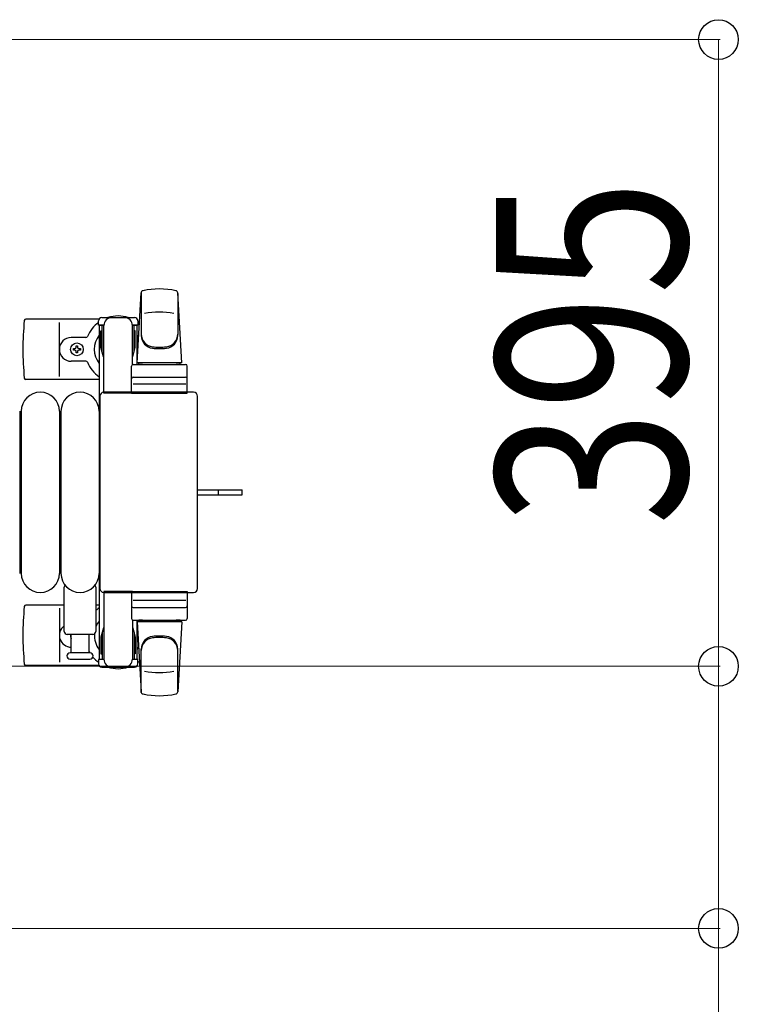
# Model space of a CAD drawing. Units: millimetres. Extents: x 0 to 33640, y 0 to 23760.
# Drawn here: x 7442 to 7894, y 14501 to 15121 of the extents above; entities that cross this region are included whole.
import ezdxf

# ---------------------------------------------------------------- set-up
doc = ezdxf.new("R2010")
doc.units = ezdxf.units.MM
doc.linetypes.add('YHIDDEN_1', pattern=[4, 3, -1])
for name, color, linetype, lineweight in [('YKK_13', 4, 'Continuous', 30), ('YKK_A1', 4, 'Continuous', 30), ('YKK_D', 6, 'Continuous', 13)]:
    doc.layers.add(name, color=color, linetype=linetype, lineweight=lineweight)
doc.styles.add('text-b', font='extslim2.shx', dxfattribs={"width": 0.8, "bigfont": 'extfont2.shx'})

msp = doc.modelspace()

# ---------------------------------------------------------------- linework, layer by layer
at = {"layer": 'YKK_13'}
for p, q in [((7515.9, 14904.53), (7518.34, 14948.55)), ((7518.4, 14948.91), (7518.4, 14921.72)), ((7543.9, 14904.53), (7541.46, 14948.55)), ((7541.4, 14948.13), (7541.4, 14922.4)), ((7491.87, 14932.03), (7445.8, 14932.03)), ((7466.9, 14896.03), (7466.9, 14930.03)), ((7491.6, 14928.23), (7491.6, 14931.03)), ((7493.6, 14933.03), (7514.2, 14933.03)), ((7516.2, 14931.03), (7516.2, 14928.23)), ((7494.9, 14928.23), (7491.6, 14928.23)), ((7493.1, 14924.73), (7493.9, 14924.73)), ((7493.1, 14914.21), (7493.1, 14924.73)), ((7493.9, 14911.23), (7493.9, 14928.23)), ((7494.9, 14885.53), (7494.9, 14928.03)), ((7516.2, 14928.23), (7512.9, 14928.23)), ((7512.9, 14903.39), (7512.9, 14928.03)), ((7513.9, 14911.23), (7513.9, 14928.23)), ((7514.7, 14924.73), (7513.9, 14924.73)), ((7514.7, 14914.21), (7514.7, 14924.73)), ((7483.61, 14920.53), (7474.4, 14920.53)), ((7475.7, 14912.59), (7475.7, 14913.47)), ((7475.7, 14913.47), (7476.58, 14913.47)), ((7476.58, 14912.59), (7475.7, 14912.59)), ((7477.46, 14914.35), (7477.46, 14915.23)), ((7477.46, 14915.23), (7478.34, 14915.23)), ((7477.46, 14910.83), (7477.46, 14911.71)), ((7478.34, 14915.23), (7478.34, 14914.35)), ((7478.34, 14911.71), (7478.34, 14910.83)), ((7479.22, 14913.47), (7480.1, 14913.47)), ((7480.1, 14912.59), (7479.22, 14912.59)), ((7480.1, 14913.47), (7480.1, 14912.59)), ((7494.7, 14908.23), (7493.1, 14914.21)), ((7513.1, 14908.23), (7514.7, 14914.21)), ((7483.61, 14905.53), (7474.4, 14905.53)), ((7478.34, 14910.83), (7477.46, 14910.83)), ((7494.7, 14908.23), (7494.9, 14908.23)), ((7513.1, 14908.23), (7512.9, 14908.23)), ((7512.4, 14885.53), (7512.4, 14902.53)), ((7513.4, 14903.53), (7546.4, 14903.53)), ((7543.9, 14904.53), (7515.9, 14904.53)), ((7516.9, 14903.53), (7516.9, 14904.53)), ((7542.9, 14904.53), (7516.9, 14904.53)), ((7519.3, 14903.53), (7516.9, 14903.53)), ((7542.9, 14903.53), (7540.5, 14903.53)), ((7542.9, 14903.53), (7542.9, 14904.53)), ((7547.4, 14885.53), (7547.4, 14902.53)), ((7491.9, 14894.03), (7445.8, 14894.03)), ((7513.4, 14895.53), (7546.4, 14895.53)), ((7546.46, 14891.03), (7513.29, 14891.03)), ((7492.4, 14883.53), (7492.4, 14762.52)), ((7492.4, 14883.53), (7492.4, 14883.53)), ((7551.4, 14886.03), (7494.9, 14886.03)), ((7494.9, 14886.03), (7494.9, 14886.03)), ((7512.9, 14885.53), (7494.9, 14885.53)), ((7512.4, 14885.53), (7547.4, 14885.53)), ((7551.4, 14886.03), (7551.4, 14886.03)), ((7553.9, 14762.52), (7553.9, 14883.53)), ((7553.9, 14883.53), (7553.9, 14883.53)), ((7441.9, 14874.03), (7441.9, 14772.03)), ((7442.9, 14874.03), (7442.9, 14772.03)), ((7466.9, 14874.03), (7466.9, 14772.03)), ((7467.9, 14874.03), (7467.9, 14772.03)), ((7491.9, 14874.03), (7491.9, 14772.03)), ((7553.9, 14824.53), (7566.4, 14824.53)), ((7566.4, 14824.53), (7581.9, 14824.53)), ((7581.9, 14821.53), (7581.9, 14824.53)), ((7553.9, 14821.53), (7566.4, 14821.53)), ((7566.4, 14821.53), (7581.9, 14821.53)), ((7469.9, 14735.53), (7469.9, 14763.35)), ((7489.9, 14763.35), (7489.9, 14735.53)), ((7492.4, 14762.52), (7492.4, 14762.52)), ((7553.9, 14762.52), (7553.9, 14762.52)), ((7494.9, 14760.53), (7494.9, 14718.03)), ((7512.9, 14760.53), (7494.9, 14760.53)), ((7494.9, 14760.03), (7551.4, 14760.03)), ((7494.9, 14760.03), (7494.9, 14760.03)), ((7512.4, 14760.53), (7512.4, 14743.53)), ((7512.4, 14760.53), (7547.4, 14760.53)), ((7547.4, 14760.53), (7547.4, 14743.53)), ((7551.4, 14760.03), (7551.4, 14760.03)), ((7469.9, 14752.03), (7445.8, 14752.03)), ((7491.9, 14752.03), (7489.9, 14752.03)), ((7546.46, 14755.03), (7513.29, 14755.03)), ((7513.4, 14750.53), (7546.4, 14750.53)), ((7466.9, 14750.03), (7466.9, 14716.03)), ((7494.7, 14737.83), (7493.1, 14731.84)), ((7494.7, 14737.83), (7494.9, 14737.83)), ((7512.9, 14742.66), (7512.9, 14718.03)), ((7513.1, 14737.83), (7512.9, 14737.83)), ((7513.1, 14737.83), (7514.7, 14731.84)), ((7513.4, 14742.53), (7546.4, 14742.53)), ((7515.9, 14741.53), (7518.34, 14697.5)), ((7543.9, 14741.53), (7515.9, 14741.53)), ((7519.3, 14742.53), (7516.9, 14742.53)), ((7516.9, 14742.53), (7516.9, 14741.53)), ((7542.9, 14741.53), (7516.9, 14741.53)), ((7542.9, 14742.53), (7540.5, 14742.53)), ((7543.9, 14741.53), (7541.46, 14697.5)), ((7542.9, 14742.53), (7542.9, 14741.53)), ((7487.9, 14733.53), (7471.9, 14733.53)), ((7474.4, 14722.03), (7474.4, 14733.53)), ((7485.4, 14733.53), (7485.4, 14722.03)), ((7493.1, 14731.84), (7493.1, 14721.33)), ((7493.9, 14734.83), (7493.9, 14717.83)), ((7513.9, 14734.83), (7513.9, 14717.83)), ((7514.7, 14731.84), (7514.7, 14721.33)), ((7486.15, 14722.03), (7473.65, 14722.03)), ((7493.1, 14721.33), (7493.9, 14721.33)), ((7514.7, 14721.33), (7513.9, 14721.33)), ((7518.4, 14697.14), (7518.4, 14724.33)), ((7541.4, 14697.92), (7541.4, 14723.65)), ((7491.87, 14714.03), (7445.8, 14714.03)), ((7473.65, 14718.03), (7479.9, 14718.03)), ((7479.9, 14718.03), (7486.15, 14718.03)), ((7491.6, 14717.83), (7491.6, 14715.03)), ((7494.9, 14717.83), (7491.6, 14717.83)), ((7493.6, 14713.03), (7514.2, 14713.03)), ((7516.2, 14717.83), (7512.9, 14717.83)), ((7516.2, 14715.03), (7516.2, 14717.83))]:
    msp.add_line(p, q, dxfattribs=at)
at = {"layer": 'YKK_13', "linetype": 'YHIDDEN_1'}
msp.add_line((7567.05, 14821.53), (7567.05, 14824.53), dxfattribs=at)
at = {"layer": 'YKK_13'}
msp.add_circle((7477.9, 14913.03), 4, dxfattribs=at)
for centre, radius, start, end in [((7519.84, 14948.47), 1.5, 101.97738, 176.83138), ((7529.9, 14901.03), 50, 78.05356, 101.97738), ((7529.9, 14901.03), 50, 78.05356, 101.94644), ((7539.97, 14948.47), 1.5, 3.16862, 78.02262), ((7529.9, 14886.43), 50, 79.45053, 100.87665), ((7624.9, 14913.03), 181, 174.26083, 185.73917), ((7445.8, 14931.03), 1, 90, 174.26083), ((7503.9, 14913.03), 21, 125.85347, 157.27158), ((7493.6, 14931.03), 2, 90, 180), ((7499.9, 14928.03), 5, 90, 180), ((7503.9, 14913.03), 21, 72.24721, 107.75279), ((7507.9, 14928.03), 5, 0, 90), ((7514.2, 14931.03), 2, 0, 90), ((7503.9, 14913.03), 21, 50.46632, 54.14653), ((7474.4, 14913.03), 7.5, 90, 270), ((7483.61, 14921.53), 1, 270, 337.27158), ((7503.9, 14913.03), 15, 143.1301, 216.8699), ((7503.9, 14913.03), 15, 30.72246, 36.8699), ((7526.4, 14922.59), 8, 180, 263.72071), ((7526.4, 14921.72), 8, 180, 263.72071), ((7533.4, 14922.59), 8, 276.27929, 0), ((7533.4, 14921.72), 8, 276.27929, 0), ((7476.58, 14914.35), 0.88, 270, 0), ((7476.58, 14911.71), 0.88, 0, 90), ((7479.22, 14914.35), 0.88, 180, 270), ((7479.22, 14911.71), 0.88, 90, 180), ((7529.9, 14954.4), 40, 263.72071, 276.27929), ((7529.9, 14953.53), 40, 263.72071, 276.27929), ((7483.61, 14904.53), 1, 22.72842, 90), ((7503.9, 14913.03), 21, 202.72842, 235.1501), ((7513.4, 14902.53), 1, 90, 180), ((7546.4, 14902.53), 1, 0, 90), ((7445.8, 14895.03), 1, 185.73917, 270), ((7513.4, 14894.53), 1, 90, 180), ((7546.4, 14894.53), 1, 0, 90), ((7454.9, 14874.03), 12, 0, 180), ((7479.9, 14874.03), 12, 0, 180), ((7454.9, 14772.03), 12, 180, 0), ((7479.9, 14772.03), 12, 180, 0), ((7470.9, 14763.35), 1, 101.93946, 180), ((7488.9, 14763.35), 1, 0, 78.06047), ((7624.9, 14733.03), 181, 174.26083, 185.73917), ((7445.8, 14751.03), 1, 90, 174.26083), ((7503.9, 14733.03), 21, 124.8499, 131.81033), ((7513.4, 14751.53), 1, 180, 270), ((7546.4, 14751.53), 1, 270, 0), ((7474.4, 14733.03), 7.5, 126.86994, 270), ((7503.9, 14733.03), 15, 143.1301, 158.96058), ((7513.4, 14743.53), 1, 180, 270), ((7546.4, 14743.53), 1, 270, 0), ((7471.9, 14735.53), 2, 180, 270), ((7477.9, 14733.03), 4, 172.81959, 208.95488), ((7487.9, 14735.53), 2, 270, 0), ((7503.9, 14733.03), 15, 177.02005, 216.8699), ((7526.4, 14724.33), 8, 96.27929, 180), ((7529.9, 14692.53), 40, 83.72071, 96.27929), ((7529.9, 14691.65), 40, 83.72071, 96.27929), ((7533.4, 14724.33), 8, 0, 83.72071), ((7503.9, 14733.03), 15, 323.1301, 329.27754), ((7526.4, 14723.46), 8, 96.27929, 180), ((7533.4, 14723.46), 8, 0, 83.72071), ((7473.65, 14720.03), 2, 90, 180), ((7473.65, 14720.03), 2, 180, 270), ((7503.9, 14733.03), 21, 208.24251, 211.58821), ((7486.15, 14720.03), 2, 0, 90), ((7486.15, 14720.03), 2, 270, 0), ((7503.9, 14733.03), 21, 220.83479, 234.14653), ((7445.8, 14715.03), 1, 185.73917, 270), ((7493.6, 14715.03), 2, 180, 270), ((7499.9, 14718.03), 5, 180, 270), ((7503.9, 14733.03), 21, 252.24721, 287.75279), ((7507.9, 14718.03), 5, 270, 0), ((7514.2, 14715.03), 2, 270, 0), ((7503.9, 14733.03), 21, 305.85347, 309.53368), ((7529.9, 14759.63), 50, 259.12335, 280.54947), ((7519.84, 14697.58), 1.5, 183.16862, 258.02262), ((7529.9, 14745.03), 50, 258.02262, 281.94644), ((7529.9, 14745.03), 50, 258.05356, 281.94644), ((7539.97, 14697.58), 1.5, 281.97738, 356.83138)]:
    msp.add_arc(centre, radius, start, end, dxfattribs=at)
for centre, major_axis, start_param, end_param in [((7494.9, 14883.52), (-1.77, 1.77), 5.499651, 7.06672), ((7551.4, 14883.52), (1.77, 1.77), 5.499651, 7.06672), ((7494.9, 14762.53), (1.77, 1.77), 2.358058, 3.925127), ((7551.4, 14762.53), (-1.77, 1.77), 2.358058, 3.925127)]:
    msp.add_ellipse(centre, major_axis=major_axis, ratio=0.997169, start_param=start_param, end_param=end_param, dxfattribs=at)
at = {"layer": 'YKK_A1', "linetype": 'Continuous', "ltscale": 0.5}
for p, q in [((7491.9, 14928.03), (7491.9, 14718.03)), ((7494.9, 14928.03), (7491.9, 14928.03)), ((7515.9, 14928.03), (7512.9, 14928.03)), ((7515.9, 14903.53), (7515.9, 14928.03)), ((7515.9, 14718.03), (7515.9, 14742.53)), ((7491.9, 14718.03), (7493.9, 14718.03)), ((7513.9, 14718.03), (7515.9, 14718.03))]:
    msp.add_line(p, q, dxfattribs=at)
at = {"layer": 'YKK_D'}
for p, q in [((7137.9, 15108.03), (7882.9, 15108.03)), ((7881.9, 15108.03), (7881.9, 14713.53)), ((7215.4, 14713.53), (7882.9, 14713.53)), ((7215.4, 14713.53), (7882.9, 14713.53)), ((7881.9, 14713.53), (7881.9, 14548.53)), ((7215.4, 14548.53), (7882.9, 14548.53)), ((7881.9, 14548.53), (7881.9, 14240.93))]:
    msp.add_line(p, q, dxfattribs=at)
at = {"layer": 'YKK_D', "linetype": 'ByBlock', "lineweight": -2}
for centre in [(7881.9, 15108.03), (7881.9, 14713.53), (7881.9, 14713.53), (7881.9, 14548.53)]:
    msp.add_circle(centre, 12.5, dxfattribs=at)

# ---------------------------------------------------------------- texts
at = {"layer": 'YKK_D', "style": 'text-b', "width": 0.8}
msp.add_text('395', height=120, rotation=90, dxfattribs=at).set_placement((7861.9, 14801.98))

doc.saveas('drawing.dxf')
